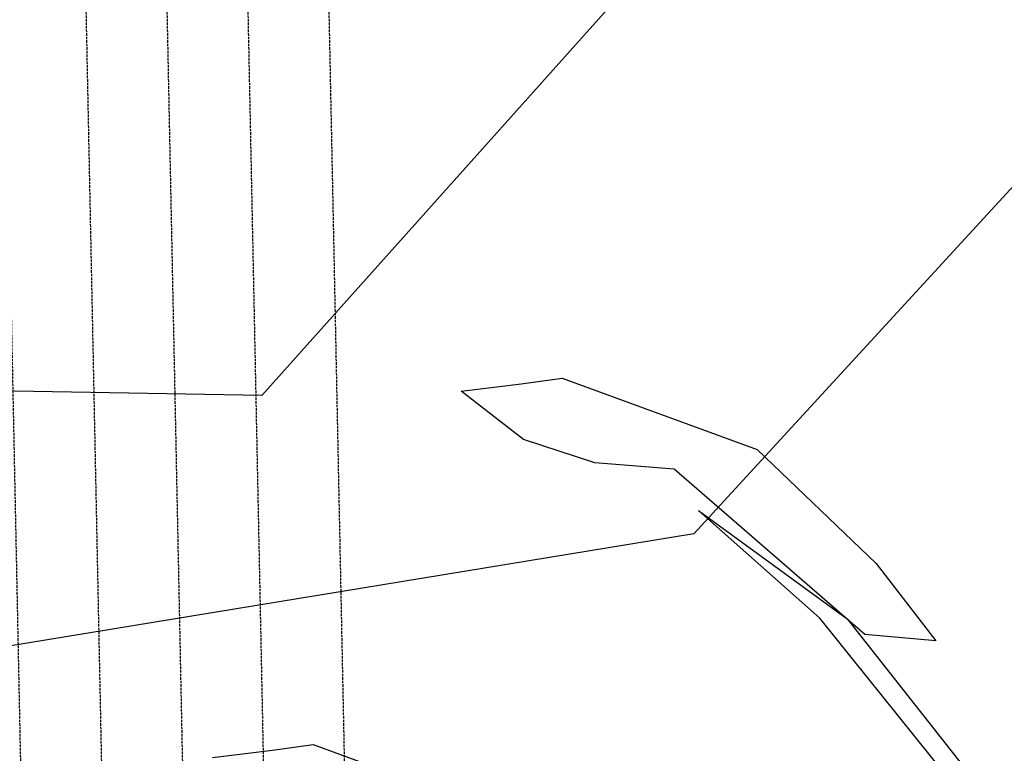
# Model space of a CAD drawing. Units: millimetres. Extents: x 498241790 to 498639564, y 3067571592 to 3067904312.
# Drawn here: x 498472237 to 498473209, y 3067721779 to 3067722504 of the extents above; entities that cross this region are included whole.
import ezdxf

# ---------------------------------------------------------------- set-up
doc = ezdxf.new("R2010")
doc.units = ezdxf.units.MM
doc.header["$LTSCALE"] = 10
doc.header["$MEASUREMENT"] = 0
doc.linetypes.add('DASH', pattern=[0.35, 0.25, -0.1])
for name, color, linetype in [('0-绿化', 86, 'Continuous'), ('WL-水体', 140, 'DASH'), ('WL-看线', 157, 'Continuous')]:
    doc.layers.add(name, color=color, linetype=linetype)

# ---------------------------------------------------------------- blocks, each defined once
blk = doc.blocks.new('SHRUB_E32')
for p, q in [((-928.1, 1349.5), (-877.8, 1356.6)), ((-877.8, 1356.6), (-636.6, 1268.4)), ((-1002.3, 1340.4), (-928.1, 1349.5)), ((-925.5, 1280.8), (-1002.3, 1340.4)), ((-837.2, 1252), (-925.5, 1280.8)), ((-636.6, 1268.4), (-490, 1127.5)), ((-739.3, 1243.8), (-837.2, 1252)), ((-503.7, 1039.5), (-739.3, 1243.8)), ((-709.1, 1192.7), (-525.7, 1059.2)), ((-559.5, 1060), (-709.1, 1192.7)), ((-490, 1127.5), (-416.2, 1031.6)), ((-490, 1127.5), (-490, 1127.5)), ((-351.7, 801.2), (-559.5, 1060)), ((-525.7, 1059.2), (-352.6, 839.2)), ((-416.2, 1031.6), (-503.7, 1039.5)), ((-1235.4, 896.5), (-1185, 903.6)), ((-1185, 903.6), (-943.8, 815.4)), ((-1309.6, 887.4), (-1235.4, 896.5))]:
    blk.add_line(p, q)
blk = doc.blocks.new('sl')
at = {"layer": 'WL-水体'}
for p, q in [((14415.91, 2453.25), (14509.24, -2092.5)), ((14495.9, 2453.25), (14589.23, -2092.5)), ((14575.91, 2453.25), (14669.24, -2092.5)), ((14655.9, 2453.25), (14749.23, -2092.5)), ((14735.9, 2453.25), (14829.24, -2092.5))]:
    blk.add_line(p, q, dxfattribs=at)

msp = doc.modelspace()

# ---------------------------------------------------------------- linework, layer by layer
at = {"layer": 'WL-看线'}
for points in [[(498473732.38, 3067722900.15), (498472902.51, 3067721995.94), (498471667.28, 3067721793.09)], [(498473135.58, 3067722870.95), (498472475.89, 3067722132.82), (498471667.28, 3067722146.99)]]:
    msp.add_lwpolyline(points, dxfattribs=at)

# ---------------------------------------------------------------- block references
msp.add_blockref('sl', (498457742.49, 3067723159.09))
at = {"layer": '0-绿化', "xscale": 0.8000000001629815, "yscale": 0.8000000001629815, "zscale": 0.8000000001629815}
msp.add_blockref('SHRUB_E32', (498473474.68, 3067721064.66), dxfattribs=at)

doc.saveas('drawing.dxf')
